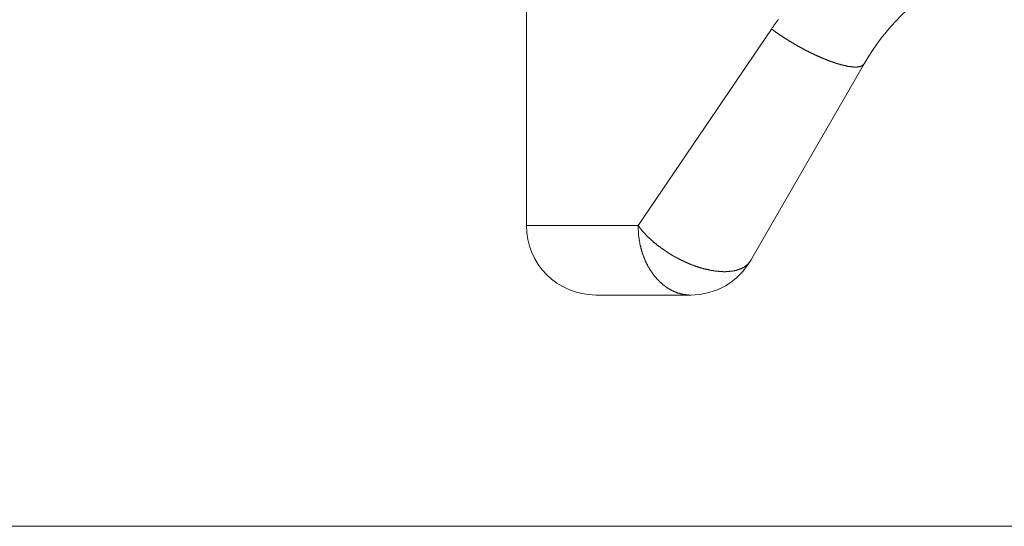
# Model space of a CAD drawing. Units: millimetres. Extents: x -806 to -596, y 432 to 729.
# Drawn here: x -763 to -759, y 589 to 591 of the extents above; entities that cross this region are included whole.
import ezdxf

# ---------------------------------------------------------------- set-up
doc = ezdxf.new("R2010")
doc.units = ezdxf.units.MM
doc.header["$LTSCALE"] = 0.3
doc.layers.add('Cotas', color=7, linetype='Continuous', lineweight=9, true_color=0x4d4f53)
doc.layers.add('Linhas', color=7, linetype='Continuous', lineweight=13)
doc.styles.add('ROTO_FERMAX', font='UniversNextW1G-Light.ttf')
doc.dimstyles.new('COTA_ROTOFERMAX', dxfattribs={"dimtxt": 1.7, "dimasz": 1.5, "dimexe": 0.5, "dimexo": 0.75, "dimtad": 1, "dimdec": 1, "dimzin": 1, "dimdsep": 46, "dimtxsty": 'ROTO_FERMAX', "dimcen": 2.5, "dimclrd": 256, "dimclre": 256, "dimclrt": 256, "dimadec": 0, "dimazin": 0, "dimtfac": 1, "dimtdec": 1, "dimtmove": 0, "dimatfit": 2, "dimfxl": 1, "dimlwd": -1, "dimlwe": -1, "dimarcsym": 0})

# ---------------------------------------------------------------- blocks, each defined once
blk = doc.blocks.new('*D24')
at = {"layer": 'Cotas', "transparency": 16777216}
for p, q in [((-759.897, 605.698), (-769.7395, 605.698)), ((-769.2395, 604.198), (-769.2395, 590.198)), ((-755.897, 588.698), (-769.7395, 588.698))]:
    blk.add_line(p, q, dxfattribs=at)
for points in [[(-769.4895, 604.198), (-768.9895, 604.198), (-769.2395, 605.698)], [(-769.4895, 590.198), (-768.9895, 590.198), (-769.2395, 588.698)]]:
    blk.add_solid(points, dxfattribs=at)
at = {"layer": 'Defpoints', "color": 0, "transparency": 16777216}
for p in [(-759.147, 605.698), (-769.2395, 588.698), (-755.147, 588.698)]:
    blk.add_point(p, dxfattribs=at)
at = {"layer": 'Cotas', "transparency": 16777216, "insert": (-770.7415, 597.198), "char_height": 1.7, "attachment_point": 5, "rotation": 90, "style": 'ROTO_FERMAX'}
blk.add_mtext('17.0', dxfattribs=at)

msp = doc.modelspace()

# ---------------------------------------------------------------- linework, layer by layer
at = {"layer": 'Linhas'}
for p, q in [((-761.147, 589.998), (-761.147, 604.3123)), ((-760.6637, 589.998), (-760.0864, 590.848)), ((-760.1764, 589.848), (-759.6856, 590.698)), ((-761.147, 589.998), (-760.6637, 589.998)), ((-760.847, 589.698), (-760.4362, 589.698))]:
    msp.add_line(p, q, dxfattribs=at)
for points in [[(-760.0866, 590.8476, 0), (-760.0846, 590.8506, 0), (-760.0836, 590.8526, 0), (-760.0816, 590.8546, 0), (-760.0806, 590.8566, 0), (-760.0786, 590.8586, 0), (-760.0776, 590.8616, 0), (-760.0756, 590.8636, 0), (-760.0746, 590.8656, 0), (-760.0726, 590.8676, 0), (-760.0716, 590.8696, 0), (-760.0696, 590.8716, 0), (-760.0676, 590.8746, 0), (-760.0666, 590.8766, 0), (-760.0646, 590.8786, 0), (-760.0636, 590.8806, 0), (-760.0616, 590.8826, 0), (-760.0606, 590.8846, 0), (-760.0586, 590.8876, 0), (-760.0566, 590.8896, 0)], [(-759.6856, 590.6976, 0), (-759.6866, 590.6976, 0), (-759.6866, 590.6966, 0), (-759.6876, 590.6956, 0), (-759.6876, 590.6946, 0), (-759.6886, 590.6946, 0), (-759.6896, 590.6936, 0), (-759.6896, 590.6926, 0), (-759.6906, 590.6926, 0), (-759.6916, 590.6916, 0), (-759.6916, 590.6916, 0), (-759.6926, 590.6906, 0), (-759.6936, 590.6906, 0), (-759.6946, 590.6896, 0), (-759.6956, 590.6896, 0), (-759.6956, 590.6886, 0), (-759.6966, 590.6886, 0), (-759.6976, 590.6876, 0), (-759.6986, 590.6876, 0), (-759.6996, 590.6876, 0), (-759.7006, 590.6866, 0), (-759.7016, 590.6866, 0), (-759.7016, 590.6866, 0), (-759.7026, 590.6866, 0), (-759.7036, 590.6856, 0), (-759.7046, 590.6856, 0), (-759.7056, 590.6856, 0), (-759.7066, 590.6856, 0), (-759.7076, 590.6856, 0), (-759.7086, 590.6846, 0), (-759.7096, 590.6846, 0), (-759.7106, 590.6846, 0), (-759.7116, 590.6846, 0), (-759.7116, 590.6846, 0), (-759.7126, 590.6846, 0), (-759.7136, 590.6846, 0), (-759.7146, 590.6846, 0), (-759.7156, 590.6836, 0), (-759.7166, 590.6836, 0), (-759.7176, 590.6836, 0), (-759.7186, 590.6836, 0), (-759.7196, 590.6836, 0), (-759.7206, 590.6836, 0), (-759.7216, 590.6836, 0), (-759.7226, 590.6836, 0), (-759.7236, 590.6836, 0), (-759.7246, 590.6836, 0), (-759.7246, 590.6836, 0), (-759.7256, 590.6836, 0), (-759.7266, 590.6836, 0), (-759.7276, 590.6836, 0), (-759.7286, 590.6836, 0), (-759.7296, 590.6836, 0), (-759.7306, 590.6836, 0), (-759.7316, 590.6836, 0), (-759.7326, 590.6836, 0), (-759.7336, 590.6846, 0), (-759.7346, 590.6846, 0), (-759.7356, 590.6846, 0), (-759.7366, 590.6846, 0), (-759.7376, 590.6846, 0), (-759.7376, 590.6846, 0), (-759.7386, 590.6846, 0), (-759.7396, 590.6846, 0), (-759.7406, 590.6846, 0), (-759.7416, 590.6846, 0), (-759.7426, 590.6846, 0), (-759.7436, 590.6856, 0), (-759.7446, 590.6856, 0), (-759.7456, 590.6856, 0), (-759.7466, 590.6856, 0), (-759.7476, 590.6856, 0), (-759.7486, 590.6856, 0), (-759.7496, 590.6856, 0), (-759.7496, 590.6856, 0), (-759.7506, 590.6866, 0), (-759.7516, 590.6866, 0), (-759.7526, 590.6866, 0), (-759.7536, 590.6866, 0), (-759.7546, 590.6866, 0), (-759.7556, 590.6866, 0), (-759.7566, 590.6866, 0), (-759.7576, 590.6876, 0), (-759.7586, 590.6876, 0), (-759.7596, 590.6876, 0), (-759.7606, 590.6876, 0), (-759.7606, 590.6876, 0), (-759.7616, 590.6886, 0), (-759.7626, 590.6886, 0), (-759.7636, 590.6886, 0), (-759.7646, 590.6886, 0), (-759.7656, 590.6886, 0), (-759.7666, 590.6886, 0), (-759.7676, 590.6896, 0), (-759.7686, 590.6896, 0), (-759.7696, 590.6896, 0), (-759.7706, 590.6896, 0), (-759.7706, 590.6896, 0), (-759.7716, 590.6906, 0), (-759.7726, 590.6906, 0), (-759.7736, 590.6906, 0), (-759.7746, 590.6906, 0), (-759.7756, 590.6916, 0), (-759.7766, 590.6916, 0), (-759.7776, 590.6916, 0), (-759.7786, 590.6916, 0), (-759.7796, 590.6916, 0), (-759.7796, 590.6926, 0), (-759.7806, 590.6926, 0), (-759.7816, 590.6926, 0), (-759.7826, 590.6926, 0), (-759.7836, 590.6936, 0), (-759.7846, 590.6936, 0), (-759.7856, 590.6936, 0), (-759.7866, 590.6936, 0), (-759.7876, 590.6946, 0), (-759.7886, 590.6946, 0), (-759.7886, 590.6946, 0), (-759.7896, 590.6946, 0), (-759.7906, 590.6956, 0), (-759.7916, 590.6956, 0), (-759.7926, 590.6956, 0), (-759.7936, 590.6956, 0), (-759.7946, 590.6966, 0), (-759.7956, 590.6966, 0), (-759.7966, 590.6966, 0), (-759.7966, 590.6966, 0), (-759.7976, 590.6976, 0), (-759.7986, 590.6976, 0), (-759.7996, 590.6976, 0), (-759.8006, 590.6976, 0), (-759.8016, 590.6986, 0), (-759.8026, 590.6986, 0), (-759.8036, 590.6986, 0), (-759.8046, 590.6996, 0), (-759.8046, 590.6996, 0), (-759.8056, 590.6996, 0), (-759.8066, 590.6996, 0), (-759.8076, 590.7006, 0), (-759.8086, 590.7006, 0), (-759.8096, 590.7006, 0), (-759.8106, 590.7016, 0), (-759.8116, 590.7016, 0), (-759.8116, 590.7016, 0), (-759.8126, 590.7016, 0), (-759.8136, 590.7026, 0), (-759.8146, 590.7026, 0), (-759.8156, 590.7026, 0), (-759.8166, 590.7036, 0), (-759.8176, 590.7036, 0), (-759.8186, 590.7036, 0), (-759.8196, 590.7036, 0), (-759.8196, 590.7046, 0), (-759.8206, 590.7046, 0), (-759.8216, 590.7046, 0), (-759.8226, 590.7056, 0), (-759.8236, 590.7056, 0), (-759.8246, 590.7056, 0), (-759.8256, 590.7066, 0), (-759.8266, 590.7066, 0), (-759.8266, 590.7066, 0), (-759.8276, 590.7076, 0), (-759.8286, 590.7076, 0), (-759.8296, 590.7076, 0), (-759.8306, 590.7086, 0), (-759.8316, 590.7086, 0), (-759.8326, 590.7086, 0), (-759.8336, 590.7086, 0), (-759.8336, 590.7096, 0), (-759.8346, 590.7096, 0), (-759.8356, 590.7096, 0), (-759.8366, 590.7106, 0), (-759.8376, 590.7106, 0), (-759.8386, 590.7106, 0), (-759.8396, 590.7116, 0), (-759.8396, 590.7116, 0), (-759.8406, 590.7116, 0), (-759.8416, 590.7126, 0), (-759.8426, 590.7126, 0), (-759.8436, 590.7126, 0), (-759.8446, 590.7136, 0), (-759.8456, 590.7136, 0), (-759.8466, 590.7136, 0), (-759.8466, 590.7146, 0), (-759.8476, 590.7146, 0), (-759.8486, 590.7146, 0), (-759.8496, 590.7156, 0), (-759.8506, 590.7156, 0), (-759.8516, 590.7156, 0), (-759.8526, 590.7166, 0), (-759.8526, 590.7166, 0), (-759.8536, 590.7166, 0), (-759.8546, 590.7176, 0), (-759.8556, 590.7176, 0), (-759.8566, 590.7186, 0), (-759.8576, 590.7186, 0), (-759.8586, 590.7186, 0), (-759.8586, 590.7196, 0), (-759.8596, 590.7196, 0), (-759.8606, 590.7196, 0), (-759.8616, 590.7206, 0), (-759.8626, 590.7206, 0), (-759.8636, 590.7206, 0), (-759.8646, 590.7216, 0), (-759.8646, 590.7216, 0), (-759.8656, 590.7216, 0), (-759.8666, 590.7226, 0), (-759.8676, 590.7226, 0), (-759.8686, 590.7236, 0), (-759.8696, 590.7236, 0), (-759.8706, 590.7236, 0), (-759.8706, 590.7246, 0), (-759.8716, 590.7246, 0), (-759.8726, 590.7246, 0), (-759.8736, 590.7256, 0), (-759.8746, 590.7256, 0), (-759.8756, 590.7256, 0), (-759.8766, 590.7266, 0), (-759.8766, 590.7266, 0), (-759.8776, 590.7276, 0), (-759.8786, 590.7276, 0), (-759.8796, 590.7276, 0), (-759.8806, 590.7286, 0), (-759.8816, 590.7286, 0), (-759.8826, 590.7286, 0), (-759.8826, 590.7296, 0), (-759.8836, 590.7296, 0), (-759.8846, 590.7306, 0), (-759.8856, 590.7306, 0), (-759.8866, 590.7306, 0), (-759.8876, 590.7316, 0), (-759.8876, 590.7316, 0), (-759.8886, 590.7326, 0), (-759.8896, 590.7326, 0), (-759.8906, 590.7326, 0), (-759.8916, 590.7336, 0), (-759.8926, 590.7336, 0), (-759.8936, 590.7336, 0), (-759.8936, 590.7346, 0), (-759.8946, 590.7346, 0), (-759.8956, 590.7356, 0), (-759.8966, 590.7356, 0), (-759.8976, 590.7356, 0), (-759.8986, 590.7366, 0), (-759.8986, 590.7366, 0), (-759.8996, 590.7376, 0), (-759.9006, 590.7376, 0), (-759.9016, 590.7376, 0), (-759.9026, 590.7386, 0), (-759.9036, 590.7386, 0), (-759.9036, 590.7396, 0), (-759.9046, 590.7396, 0), (-759.9056, 590.7396, 0), (-759.9066, 590.7406, 0), (-759.9076, 590.7406, 0), (-759.9086, 590.7416, 0), (-759.9086, 590.7416, 0), (-759.9096, 590.7416, 0), (-759.9106, 590.7426, 0), (-759.9116, 590.7426, 0), (-759.9126, 590.7436, 0), (-759.9136, 590.7436, 0), (-759.9146, 590.7436, 0), (-759.9146, 590.7446, 0), (-759.9156, 590.7446, 0), (-759.9166, 590.7456, 0), (-759.9176, 590.7456, 0), (-759.9186, 590.7456, 0), (-759.9196, 590.7466, 0), (-759.9196, 590.7466, 0), (-759.9206, 590.7476, 0), (-759.9216, 590.7476, 0), (-759.9226, 590.7476, 0), (-759.9236, 590.7486, 0), (-759.9236, 590.7486, 0), (-759.9246, 590.7496, 0), (-759.9256, 590.7496, 0), (-759.9266, 590.7506, 0), (-759.9276, 590.7506, 0), (-759.9286, 590.7506, 0), (-759.9286, 590.7516, 0), (-759.9296, 590.7516, 0), (-759.9306, 590.7526, 0), (-759.9316, 590.7526, 0), (-759.9326, 590.7526, 0), (-759.9336, 590.7536, 0), (-759.9336, 590.7536, 0), (-759.9346, 590.7546, 0), (-759.9356, 590.7546, 0), (-759.9366, 590.7556, 0), (-759.9376, 590.7556, 0), (-759.9386, 590.7556, 0), (-759.9386, 590.7566, 0), (-759.9396, 590.7566, 0), (-759.9406, 590.7576, 0), (-759.9416, 590.7576, 0), (-759.9426, 590.7586, 0), (-759.9436, 590.7586, 0), (-759.9436, 590.7586, 0), (-759.9446, 590.7596, 0), (-759.9456, 590.7596, 0), (-759.9466, 590.7606, 0), (-759.9476, 590.7606, 0), (-759.9476, 590.7616, 0), (-759.9486, 590.7616, 0), (-759.9496, 590.7626, 0), (-759.9506, 590.7626, 0), (-759.9516, 590.7626, 0), (-759.9526, 590.7636, 0), (-759.9526, 590.7636, 0), (-759.9536, 590.7646, 0), (-759.9546, 590.7646, 0), (-759.9556, 590.7656, 0), (-759.9566, 590.7656, 0), (-759.9566, 590.7656, 0), (-759.9576, 590.7666, 0), (-759.9586, 590.7666, 0), (-759.9596, 590.7676, 0), (-759.9606, 590.7676, 0), (-759.9616, 590.7686, 0), (-759.9616, 590.7686, 0), (-759.9626, 590.7696, 0), (-759.9636, 590.7696, 0), (-759.9646, 590.7696, 0), (-759.9656, 590.7706, 0), (-759.9656, 590.7706, 0), (-759.9666, 590.7716, 0), (-759.9676, 590.7716, 0), (-759.9686, 590.7726, 0), (-759.9696, 590.7726, 0), (-759.9696, 590.7736, 0), (-759.9706, 590.7736, 0), (-759.9716, 590.7746, 0), (-759.9726, 590.7746, 0), (-759.9736, 590.7746, 0), (-759.9736, 590.7756, 0), (-759.9746, 590.7756, 0), (-759.9756, 590.7766, 0), (-759.9766, 590.7766, 0), (-759.9776, 590.7776, 0), (-759.9786, 590.7776, 0), (-759.9786, 590.7786, 0), (-759.9796, 590.7786, 0), (-759.9806, 590.7796, 0), (-759.9816, 590.7796, 0), (-759.9826, 590.7806, 0), (-759.9826, 590.7806, 0), (-759.9836, 590.7806, 0), (-759.9846, 590.7816, 0), (-759.9856, 590.7816, 0), (-759.9866, 590.7826, 0), (-759.9866, 590.7826, 0), (-759.9876, 590.7836, 0), (-759.9886, 590.7836, 0), (-759.9896, 590.7846, 0), (-759.9906, 590.7846, 0), (-759.9906, 590.7856, 0), (-759.9916, 590.7856, 0), (-759.9926, 590.7866, 0), (-759.9936, 590.7866, 0), (-759.9946, 590.7876, 0), (-759.9946, 590.7876, 0), (-759.9956, 590.7876, 0), (-759.9966, 590.7886, 0), (-759.9976, 590.7886, 0), (-759.9986, 590.7896, 0), (-759.9986, 590.7896, 0), (-759.9996, 590.7906, 0), (-760.0006, 590.7906, 0), (-760.0016, 590.7916, 0), (-760.0026, 590.7916, 0), (-760.0026, 590.7926, 0), (-760.0036, 590.7926, 0), (-760.0046, 590.7936, 0), (-760.0056, 590.7936, 0), (-760.0066, 590.7946, 0), (-760.0066, 590.7946, 0), (-760.0076, 590.7956, 0), (-760.0086, 590.7956, 0), (-760.0096, 590.7966, 0), (-760.0106, 590.7966, 0), (-760.0106, 590.7976, 0), (-760.0116, 590.7976, 0), (-760.0126, 590.7986, 0), (-760.0136, 590.7986, 0), (-760.0136, 590.7996, 0), (-760.0146, 590.7996, 0), (-760.0156, 590.8006, 0), (-760.0166, 590.8006, 0), (-760.0176, 590.8006, 0), (-760.0176, 590.8016, 0), (-760.0186, 590.8016, 0), (-760.0196, 590.8026, 0), (-760.0206, 590.8026, 0), (-760.0216, 590.8036, 0), (-760.0216, 590.8036, 0), (-760.0226, 590.8046, 0), (-760.0236, 590.8046, 0), (-760.0246, 590.8056, 0), (-760.0246, 590.8056, 0), (-760.0256, 590.8066, 0), (-760.0266, 590.8066, 0), (-760.0276, 590.8076, 0), (-760.0286, 590.8076, 0), (-760.0286, 590.8086, 0), (-760.0296, 590.8086, 0), (-760.0306, 590.8096, 0), (-760.0316, 590.8096, 0), (-760.0326, 590.8106, 0), (-760.0326, 590.8106, 0), (-760.0336, 590.8116, 0), (-760.0346, 590.8116, 0), (-760.0356, 590.8126, 0), (-760.0356, 590.8126, 0), (-760.0366, 590.8136, 0), (-760.0376, 590.8136, 0), (-760.0386, 590.8146, 0), (-760.0396, 590.8146, 0), (-760.0396, 590.8156, 0), (-760.0406, 590.8166, 0), (-760.0416, 590.8166, 0), (-760.0426, 590.8176, 0), (-760.0426, 590.8176, 0), (-760.0436, 590.8186, 0), (-760.0446, 590.8186, 0), (-760.0456, 590.8196, 0), (-760.0456, 590.8196, 0), (-760.0466, 590.8206, 0), (-760.0476, 590.8206, 0), (-760.0486, 590.8216, 0), (-760.0496, 590.8216, 0), (-760.0496, 590.8226, 0), (-760.0506, 590.8226, 0), (-760.0516, 590.8236, 0), (-760.0526, 590.8236, 0), (-760.0526, 590.8246, 0), (-760.0536, 590.8246, 0), (-760.0546, 590.8256, 0), (-760.0556, 590.8256, 0), (-760.0566, 590.8266, 0), (-760.0566, 590.8266, 0), (-760.0576, 590.8276, 0), (-760.0586, 590.8276, 0), (-760.0596, 590.8286, 0), (-760.0596, 590.8286, 0), (-760.0606, 590.8296, 0), (-760.0616, 590.8306, 0), (-760.0626, 590.8306, 0), (-760.0626, 590.8316, 0), (-760.0636, 590.8316, 0), (-760.0646, 590.8326, 0), (-760.0656, 590.8326, 0), (-760.0656, 590.8336, 0), (-760.0666, 590.8336, 0), (-760.0676, 590.8346, 0), (-760.0686, 590.8346, 0), (-760.0686, 590.8356, 0), (-760.0696, 590.8356, 0), (-760.0706, 590.8366, 0), (-760.0716, 590.8366, 0), (-760.0716, 590.8376, 0), (-760.0726, 590.8386, 0), (-760.0736, 590.8386, 0), (-760.0746, 590.8396, 0), (-760.0756, 590.8396, 0), (-760.0756, 590.8406, 0), (-760.0766, 590.8406, 0), (-760.0776, 590.8416, 0), (-760.0786, 590.8416, 0), (-760.0786, 590.8426, 0), (-760.0796, 590.8426, 0), (-760.0806, 590.8436, 0), (-760.0816, 590.8446, 0), (-760.0816, 590.8446, 0), (-760.0826, 590.8456, 0), (-760.0836, 590.8456, 0), (-760.0846, 590.8466, 0), (-760.0846, 590.8466, 0), (-760.0856, 590.8476, 0), (-760.0866, 590.8476, 0)], [(-760.4366, 589.6976, 0), (-760.4376, 589.6976, 0), (-760.4386, 589.6976, 0), (-760.4406, 589.6976, 0), (-760.4416, 589.6976, 0), (-760.4436, 589.6986, 0), (-760.4446, 589.6986, 0), (-760.4466, 589.6986, 0), (-760.4476, 589.6986, 0), (-760.4496, 589.6986, 0), (-760.4506, 589.6986, 0), (-760.4526, 589.6986, 0), (-760.4536, 589.6986, 0), (-760.4546, 589.6986, 0), (-760.4566, 589.6996, 0), (-760.4576, 589.6996, 0), (-760.4596, 589.6996, 0), (-760.4606, 589.6996, 0), (-760.4626, 589.6996, 0), (-760.4636, 589.7006, 0), (-760.4646, 589.7006, 0), (-760.4666, 589.7006, 0), (-760.4676, 589.7006, 0), (-760.4696, 589.7016, 0), (-760.4706, 589.7016, 0), (-760.4726, 589.7016, 0), (-760.4736, 589.7016, 0), (-760.4746, 589.7026, 0), (-760.4766, 589.7026, 0), (-760.4776, 589.7026, 0), (-760.4796, 589.7036, 0), (-760.4806, 589.7036, 0), (-760.4816, 589.7046, 0), (-760.4836, 589.7046, 0), (-760.4846, 589.7046, 0), (-760.4866, 589.7056, 0), (-760.4876, 589.7056, 0), (-760.4886, 589.7066, 0), (-760.4906, 589.7066, 0), (-760.4916, 589.7066, 0), (-760.4936, 589.7076, 0), (-760.4946, 589.7076, 0), (-760.4956, 589.7086, 0), (-760.4976, 589.7086, 0), (-760.4986, 589.7096, 0), (-760.4996, 589.7096, 0), (-760.5016, 589.7106, 0), (-760.5026, 589.7106, 0), (-760.5036, 589.7116, 0), (-760.5056, 589.7126, 0), (-760.5066, 589.7126, 0), (-760.5076, 589.7136, 0), (-760.5096, 589.7136, 0), (-760.5106, 589.7146, 0), (-760.5116, 589.7146, 0), (-760.5136, 589.7156, 0), (-760.5146, 589.7166, 0), (-760.5156, 589.7166, 0), (-760.5176, 589.7176, 0), (-760.5186, 589.7186, 0), (-760.5196, 589.7186, 0), (-760.5206, 589.7196, 0), (-760.5226, 589.7206, 0), (-760.5236, 589.7206, 0), (-760.5246, 589.7216, 0), (-760.5266, 589.7226, 0), (-760.5276, 589.7226, 0), (-760.5286, 589.7236, 0), (-760.5296, 589.7246, 0), (-760.5316, 589.7256, 0), (-760.5326, 589.7256, 0), (-760.5336, 589.7266, 0), (-760.5346, 589.7276, 0), (-760.5356, 589.7286, 0), (-760.5376, 589.7296, 0), (-760.5386, 589.7296, 0), (-760.5396, 589.7306, 0), (-760.5406, 589.7316, 0), (-760.5416, 589.7326, 0), (-760.5436, 589.7336, 0), (-760.5446, 589.7336, 0), (-760.5456, 589.7346, 0), (-760.5466, 589.7356, 0), (-760.5476, 589.7366, 0), (-760.5486, 589.7376, 0), (-760.5506, 589.7386, 0), (-760.5516, 589.7396, 0), (-760.5526, 589.7406, 0), (-760.5536, 589.7406, 0), (-760.5546, 589.7416, 0), (-760.5556, 589.7426, 0), (-760.5566, 589.7436, 0), (-760.5586, 589.7446, 0), (-760.5596, 589.7456, 0), (-760.5606, 589.7466, 0), (-760.5616, 589.7476, 0), (-760.5626, 589.7486, 0), (-760.5636, 589.7496, 0), (-760.5646, 589.7506, 0), (-760.5656, 589.7516, 0), (-760.5666, 589.7526, 0), (-760.5676, 589.7536, 0), (-760.5686, 589.7546, 0), (-760.5696, 589.7556, 0), (-760.5706, 589.7566, 0), (-760.5716, 589.7576, 0), (-760.5736, 589.7586, 0), (-760.5746, 589.7596, 0), (-760.5756, 589.7606, 0), (-760.5766, 589.7616, 0), (-760.5776, 589.7626, 0), (-760.5786, 589.7636, 0), (-760.5796, 589.7646, 0), (-760.5806, 589.7656, 0), (-760.5816, 589.7666, 0), (-760.5826, 589.7676, 0), (-760.5826, 589.7686, 0), (-760.5836, 589.7696, 0), (-760.5846, 589.7706, 0), (-760.5856, 589.7726, 0), (-760.5866, 589.7736, 0), (-760.5876, 589.7746, 0), (-760.5886, 589.7756, 0), (-760.5896, 589.7766, 0), (-760.5906, 589.7776, 0), (-760.5916, 589.7786, 0), (-760.5926, 589.7796, 0), (-760.5936, 589.7806, 0), (-760.5946, 589.7826, 0), (-760.5956, 589.7836, 0), (-760.5956, 589.7846, 0), (-760.5966, 589.7856, 0), (-760.5976, 589.7866, 0), (-760.5986, 589.7876, 0), (-760.5996, 589.7886, 0), (-760.6006, 589.7906, 0), (-760.6016, 589.7916, 0), (-760.6016, 589.7926, 0), (-760.6026, 589.7936, 0), (-760.6036, 589.7946, 0), (-760.6046, 589.7966, 0), (-760.6056, 589.7976, 0), (-760.6066, 589.7986, 0), (-760.6066, 589.7996, 0), (-760.6076, 589.8006, 0), (-760.6086, 589.8026, 0), (-760.6096, 589.8036, 0), (-760.6106, 589.8046, 0), (-760.6106, 589.8056, 0), (-760.6116, 589.8066, 0), (-760.6126, 589.8086, 0), (-760.6136, 589.8096, 0), (-760.6136, 589.8106, 0), (-760.6146, 589.8116, 0), (-760.6156, 589.8136, 0), (-760.6166, 589.8146, 0), (-760.6166, 589.8156, 0), (-760.6176, 589.8166, 0), (-760.6186, 589.8186, 0), (-760.6196, 589.8196, 0), (-760.6196, 589.8206, 0), (-760.6206, 589.8216, 0), (-760.6216, 589.8236, 0), (-760.6216, 589.8246, 0), (-760.6226, 589.8256, 0), (-760.6236, 589.8276, 0), (-760.6236, 589.8286, 0), (-760.6246, 589.8296, 0), (-760.6256, 589.8306, 0), (-760.6256, 589.8326, 0), (-760.6266, 589.8336, 0), (-760.6276, 589.8346, 0), (-760.6276, 589.8366, 0), (-760.6286, 589.8376, 0), (-760.6296, 589.8386, 0), (-760.6296, 589.8406, 0), (-760.6306, 589.8416, 0), (-760.6306, 589.8426, 0), (-760.6316, 589.8446, 0), (-760.6326, 589.8456, 0), (-760.6326, 589.8466, 0), (-760.6336, 589.8486, 0), (-760.6336, 589.8496, 0), (-760.6346, 589.8506, 0), (-760.6346, 589.8526, 0), (-760.6356, 589.8536, 0), (-760.6366, 589.8546, 0), (-760.6366, 589.8566, 0), (-760.6376, 589.8576, 0), (-760.6376, 589.8586, 0), (-760.6386, 589.8606, 0), (-760.6386, 589.8616, 0), (-760.6396, 589.8626, 0), (-760.6396, 589.8646, 0), (-760.6406, 589.8656, 0), (-760.6406, 589.8666, 0), (-760.6416, 589.8686, 0), (-760.6416, 589.8696, 0), (-760.6426, 589.8716, 0), (-760.6426, 589.8726, 0), (-760.6436, 589.8736, 0), (-760.6436, 589.8756, 0), (-760.6446, 589.8766, 0), (-760.6446, 589.8776, 0), (-760.6456, 589.8796, 0), (-760.6456, 589.8806, 0), (-760.6466, 589.8826, 0), (-760.6466, 589.8836, 0), (-760.6466, 589.8846, 0), (-760.6476, 589.8866, 0), (-760.6476, 589.8876, 0), (-760.6486, 589.8896, 0), (-760.6486, 589.8906, 0), (-760.6486, 589.8916, 0), (-760.6496, 589.8936, 0), (-760.6496, 589.8946, 0), (-760.6506, 589.8966, 0), (-760.6506, 589.8976, 0), (-760.6506, 589.8986, 0), (-760.6516, 589.9006, 0), (-760.6516, 589.9016, 0), (-760.6516, 589.9036, 0), (-760.6526, 589.9046, 0), (-760.6526, 589.9056, 0), (-760.6536, 589.9076, 0), (-760.6536, 589.9086, 0), (-760.6536, 589.9106, 0), (-760.6546, 589.9116, 0), (-760.6546, 589.9126, 0), (-760.6546, 589.9146, 0), (-760.6546, 589.9156, 0), (-760.6556, 589.9176, 0), (-760.6556, 589.9186, 0), (-760.6556, 589.9206, 0), (-760.6566, 589.9216, 0), (-760.6566, 589.9226, 0), (-760.6566, 589.9246, 0), (-760.6566, 589.9256, 0), (-760.6576, 589.9276, 0), (-760.6576, 589.9286, 0), (-760.6576, 589.9306, 0), (-760.6576, 589.9316, 0), (-760.6586, 589.9326, 0), (-760.6586, 589.9346, 0), (-760.6586, 589.9356, 0), (-760.6586, 589.9376, 0), (-760.6596, 589.9386, 0), (-760.6596, 589.9406, 0), (-760.6596, 589.9416, 0), (-760.6596, 589.9426, 0), (-760.6596, 589.9446, 0), (-760.6606, 589.9456, 0), (-760.6606, 589.9476, 0), (-760.6606, 589.9486, 0), (-760.6606, 589.9506, 0), (-760.6606, 589.9516, 0), (-760.6616, 589.9536, 0), (-760.6616, 589.9546, 0), (-760.6616, 589.9556, 0), (-760.6616, 589.9576, 0), (-760.6616, 589.9586, 0), (-760.6616, 589.9606, 0), (-760.6616, 589.9616, 0), (-760.6626, 589.9636, 0), (-760.6626, 589.9646, 0), (-760.6626, 589.9666, 0), (-760.6626, 589.9676, 0), (-760.6626, 589.9686, 0), (-760.6626, 589.9706, 0), (-760.6626, 589.9716, 0), (-760.6626, 589.9736, 0), (-760.6626, 589.9746, 0), (-760.6636, 589.9766, 0), (-760.6636, 589.9776, 0), (-760.6636, 589.9796, 0), (-760.6636, 589.9806, 0), (-760.6636, 589.9816, 0), (-760.6636, 589.9836, 0), (-760.6636, 589.9846, 0), (-760.6636, 589.9866, 0), (-760.6636, 589.9876, 0), (-760.6636, 589.9896, 0), (-760.6636, 589.9906, 0), (-760.6636, 589.9926, 0), (-760.6636, 589.9936, 0), (-760.6636, 589.9946, 0), (-760.6636, 589.9966, 0), (-760.6636, 589.9976, 0)], [(-760.6636, 589.9976, 0), (-760.6626, 589.9966, 0), (-760.6616, 589.9956, 0), (-760.6616, 589.9946, 0), (-760.6606, 589.9936, 0), (-760.6596, 589.9926, 0), (-760.6586, 589.9916, 0), (-760.6576, 589.9906, 0), (-760.6566, 589.9896, 0), (-760.6566, 589.9886, 0), (-760.6556, 589.9876, 0), (-760.6546, 589.9866, 0), (-760.6536, 589.9846, 0), (-760.6526, 589.9836, 0), (-760.6516, 589.9826, 0), (-760.6516, 589.9816, 0), (-760.6506, 589.9806, 0), (-760.6496, 589.9796, 0), (-760.6486, 589.9786, 0), (-760.6476, 589.9776, 0), (-760.6466, 589.9766, 0), (-760.6456, 589.9756, 0), (-760.6446, 589.9746, 0), (-760.6436, 589.9736, 0), (-760.6436, 589.9726, 0), (-760.6426, 589.9716, 0), (-760.6416, 589.9706, 0), (-760.6406, 589.9696, 0), (-760.6396, 589.9686, 0), (-760.6386, 589.9676, 0), (-760.6376, 589.9666, 0), (-760.6366, 589.9656, 0), (-760.6356, 589.9646, 0), (-760.6346, 589.9636, 0), (-760.6336, 589.9626, 0), (-760.6326, 589.9616, 0), (-760.6316, 589.9606, 0), (-760.6316, 589.9596, 0), (-760.6306, 589.9586, 0), (-760.6296, 589.9576, 0), (-760.6286, 589.9566, 0), (-760.6276, 589.9556, 0), (-760.6266, 589.9546, 0), (-760.6256, 589.9536, 0), (-760.6246, 589.9526, 0), (-760.6236, 589.9516, 0), (-760.6226, 589.9506, 0), (-760.6216, 589.9496, 0), (-760.6206, 589.9486, 0), (-760.6196, 589.9476, 0), (-760.6186, 589.9466, 0), (-760.6176, 589.9456, 0), (-760.6166, 589.9456, 0), (-760.6156, 589.9446, 0), (-760.6146, 589.9436, 0), (-760.6136, 589.9426, 0), (-760.6126, 589.9416, 0), (-760.6116, 589.9406, 0), (-760.6106, 589.9396, 0), (-760.6096, 589.9386, 0), (-760.6086, 589.9376, 0), (-760.6076, 589.9366, 0), (-760.6066, 589.9356, 0), (-760.6056, 589.9346, 0), (-760.6046, 589.9336, 0), (-760.6036, 589.9336, 0), (-760.6026, 589.9326, 0), (-760.6016, 589.9316, 0), (-760.6006, 589.9306, 0), (-760.5996, 589.9296, 0), (-760.5986, 589.9286, 0), (-760.5976, 589.9276, 0), (-760.5966, 589.9266, 0), (-760.5956, 589.9256, 0), (-760.5946, 589.9246, 0), (-760.5936, 589.9246, 0), (-760.5926, 589.9236, 0), (-760.5916, 589.9226, 0), (-760.5906, 589.9216, 0), (-760.5886, 589.9206, 0), (-760.5876, 589.9196, 0), (-760.5866, 589.9186, 0), (-760.5856, 589.9186, 0), (-760.5846, 589.9176, 0), (-760.5836, 589.9166, 0), (-760.5826, 589.9156, 0), (-760.5816, 589.9146, 0), (-760.5806, 589.9136, 0), (-760.5796, 589.9126, 0), (-760.5786, 589.9126, 0), (-760.5776, 589.9116, 0), (-760.5766, 589.9106, 0), (-760.5756, 589.9096, 0), (-760.5746, 589.9086, 0), (-760.5726, 589.9076, 0), (-760.5716, 589.9076, 0), (-760.5706, 589.9066, 0), (-760.5696, 589.9056, 0), (-760.5686, 589.9046, 0), (-760.5676, 589.9036, 0), (-760.5666, 589.9036, 0), (-760.5656, 589.9026, 0), (-760.5646, 589.9016, 0), (-760.5636, 589.9006, 0), (-760.5616, 589.8996, 0), (-760.5606, 589.8996, 0), (-760.5596, 589.8986, 0), (-760.5586, 589.8976, 0), (-760.5576, 589.8966, 0), (-760.5566, 589.8956, 0), (-760.5556, 589.8956, 0), (-760.5546, 589.8946, 0), (-760.5536, 589.8936, 0), (-760.5516, 589.8926, 0), (-760.5506, 589.8926, 0), (-760.5496, 589.8916, 0), (-760.5486, 589.8906, 0), (-760.5476, 589.8896, 0), (-760.5466, 589.8886, 0), (-760.5456, 589.8886, 0), (-760.5446, 589.8876, 0), (-760.5426, 589.8866, 0), (-760.5416, 589.8856, 0), (-760.5406, 589.8856, 0), (-760.5396, 589.8846, 0), (-760.5386, 589.8836, 0), (-760.5376, 589.8826, 0), (-760.5366, 589.8826, 0), (-760.5346, 589.8816, 0), (-760.5336, 589.8806, 0), (-760.5326, 589.8806, 0), (-760.5316, 589.8796, 0), (-760.5306, 589.8786, 0), (-760.5296, 589.8776, 0), (-760.5286, 589.8776, 0), (-760.5266, 589.8766, 0), (-760.5256, 589.8756, 0), (-760.5246, 589.8746, 0), (-760.5236, 589.8746, 0), (-760.5226, 589.8736, 0), (-760.5216, 589.8726, 0), (-760.5196, 589.8726, 0), (-760.5186, 589.8716, 0), (-760.5176, 589.8706, 0), (-760.5166, 589.8706, 0), (-760.5156, 589.8696, 0), (-760.5146, 589.8686, 0), (-760.5126, 589.8676, 0), (-760.5116, 589.8676, 0), (-760.5106, 589.8666, 0), (-760.5096, 589.8656, 0), (-760.5086, 589.8656, 0), (-760.5066, 589.8646, 0), (-760.5056, 589.8636, 0), (-760.5046, 589.8636, 0), (-760.5036, 589.8626, 0), (-760.5026, 589.8616, 0), (-760.5016, 589.8616, 0), (-760.4996, 589.8606, 0), (-760.4986, 589.8596, 0), (-760.4976, 589.8596, 0), (-760.4966, 589.8586, 0), (-760.4956, 589.8586, 0), (-760.4936, 589.8576, 0), (-760.4926, 589.8566, 0), (-760.4916, 589.8566, 0), (-760.4906, 589.8556, 0), (-760.4896, 589.8546, 0), (-760.4876, 589.8546, 0), (-760.4866, 589.8536, 0), (-760.4856, 589.8526, 0), (-760.4846, 589.8526, 0), (-760.4826, 589.8516, 0), (-760.4816, 589.8516, 0), (-760.4806, 589.8506, 0), (-760.4796, 589.8496, 0), (-760.4786, 589.8496, 0), (-760.4766, 589.8486, 0), (-760.4756, 589.8486, 0), (-760.4746, 589.8476, 0), (-760.4736, 589.8466, 0), (-760.4716, 589.8466, 0), (-760.4706, 589.8456, 0), (-760.4696, 589.8456, 0), (-760.4686, 589.8446, 0), (-760.4676, 589.8436, 0), (-760.4656, 589.8436, 0), (-760.4646, 589.8426, 0), (-760.4636, 589.8426, 0), (-760.4626, 589.8416, 0), (-760.4606, 589.8416, 0), (-760.4596, 589.8406, 0), (-760.4586, 589.8396, 0), (-760.4576, 589.8396, 0), (-760.4556, 589.8386, 0), (-760.4546, 589.8386, 0), (-760.4536, 589.8376, 0), (-760.4526, 589.8376, 0), (-760.4506, 589.8366, 0), (-760.4496, 589.8366, 0), (-760.4486, 589.8356, 0), (-760.4476, 589.8356, 0), (-760.4456, 589.8346, 0), (-760.4446, 589.8346, 0), (-760.4436, 589.8336, 0), (-760.4426, 589.8326, 0), (-760.4406, 589.8326, 0), (-760.4396, 589.8316, 0), (-760.4386, 589.8316, 0), (-760.4376, 589.8306, 0), (-760.4356, 589.8306, 0), (-760.4346, 589.8296, 0), (-760.4336, 589.8296, 0), (-760.4316, 589.8286, 0), (-760.4306, 589.8286, 0), (-760.4296, 589.8276, 0), (-760.4286, 589.8276, 0), (-760.4266, 589.8276, 0), (-760.4256, 589.8266, 0), (-760.4246, 589.8266, 0), (-760.4236, 589.8256, 0), (-760.4216, 589.8256, 0), (-760.4206, 589.8246, 0), (-760.4196, 589.8246, 0), (-760.4176, 589.8236, 0), (-760.4166, 589.8236, 0), (-760.4156, 589.8226, 0), (-760.4146, 589.8226, 0), (-760.4126, 589.8216, 0), (-760.4116, 589.8216, 0), (-760.4106, 589.8216, 0), (-760.4086, 589.8206, 0), (-760.4076, 589.8206, 0), (-760.4066, 589.8196, 0), (-760.4056, 589.8196, 0), (-760.4036, 589.8186, 0), (-760.4026, 589.8186, 0), (-760.4016, 589.8186, 0), (-760.3996, 589.8176, 0), (-760.3986, 589.8176, 0), (-760.3976, 589.8166, 0), (-760.3956, 589.8166, 0), (-760.3946, 589.8166, 0), (-760.3936, 589.8156, 0), (-760.3926, 589.8156, 0), (-760.3906, 589.8146, 0), (-760.3896, 589.8146, 0), (-760.3886, 589.8146, 0), (-760.3866, 589.8136, 0), (-760.3856, 589.8136, 0), (-760.3846, 589.8136, 0), (-760.3826, 589.8126, 0), (-760.3816, 589.8126, 0), (-760.3806, 589.8116, 0), (-760.3786, 589.8116, 0), (-760.3776, 589.8116, 0), (-760.3766, 589.8106, 0), (-760.3746, 589.8106, 0), (-760.3736, 589.8106, 0), (-760.3726, 589.8096, 0), (-760.3706, 589.8096, 0), (-760.3696, 589.8096, 0), (-760.3686, 589.8086, 0), (-760.3676, 589.8086, 0), (-760.3656, 589.8086, 0), (-760.3646, 589.8086, 0), (-760.3636, 589.8076, 0), (-760.3616, 589.8076, 0), (-760.3606, 589.8076, 0), (-760.3596, 589.8066, 0), (-760.3576, 589.8066, 0), (-760.3566, 589.8066, 0), (-760.3556, 589.8066, 0), (-760.3536, 589.8056, 0), (-760.3526, 589.8056, 0), (-760.3516, 589.8056, 0), (-760.3496, 589.8046, 0), (-760.3486, 589.8046, 0), (-760.3466, 589.8046, 0), (-760.3456, 589.8046, 0), (-760.3446, 589.8036, 0), (-760.3426, 589.8036, 0), (-760.3416, 589.8036, 0), (-760.3406, 589.8036, 0), (-760.3386, 589.8036, 0), (-760.3376, 589.8026, 0), (-760.3366, 589.8026, 0), (-760.3346, 589.8026, 0), (-760.3336, 589.8026, 0), (-760.3326, 589.8026, 0), (-760.3306, 589.8016, 0), (-760.3296, 589.8016, 0), (-760.3286, 589.8016, 0), (-760.3266, 589.8016, 0), (-760.3256, 589.8016, 0), (-760.3246, 589.8016, 0), (-760.3226, 589.8006, 0), (-760.3216, 589.8006, 0), (-760.3196, 589.8006, 0), (-760.3186, 589.8006, 0), (-760.3176, 589.8006, 0), (-760.3156, 589.8006, 0), (-760.3146, 589.8006, 0), (-760.3136, 589.7996, 0), (-760.3116, 589.7996, 0), (-760.3106, 589.7996, 0), (-760.3096, 589.7996, 0), (-760.3076, 589.7996, 0), (-760.3066, 589.7996, 0), (-760.3056, 589.7996, 0), (-760.3036, 589.7996, 0), (-760.3026, 589.7996, 0), (-760.3006, 589.7996, 0), (-760.2996, 589.7996, 0), (-760.2986, 589.7996, 0), (-760.2966, 589.7996, 0), (-760.2956, 589.7986, 0), (-760.2946, 589.7986, 0), (-760.2926, 589.7986, 0), (-760.2916, 589.7986, 0), (-760.2896, 589.7986, 0), (-760.2886, 589.7986, 0), (-760.2876, 589.7986, 0), (-760.2856, 589.7986, 0), (-760.2846, 589.7986, 0), (-760.2836, 589.7996, 0), (-760.2816, 589.7996, 0), (-760.2806, 589.7996, 0), (-760.2796, 589.7996, 0), (-760.2776, 589.7996, 0), (-760.2766, 589.7996, 0), (-760.2746, 589.7996, 0), (-760.2736, 589.7996, 0), (-760.2726, 589.7996, 0), (-760.2706, 589.7996, 0), (-760.2696, 589.7996, 0), (-760.2686, 589.7996, 0), (-760.2666, 589.8006, 0), (-760.2656, 589.8006, 0), (-760.2646, 589.8006, 0), (-760.2626, 589.8006, 0), (-760.2616, 589.8006, 0), (-760.2606, 589.8006, 0), (-760.2586, 589.8006, 0), (-760.2576, 589.8016, 0), (-760.2566, 589.8016, 0), (-760.2546, 589.8016, 0), (-760.2536, 589.8016, 0), (-760.2516, 589.8026, 0), (-760.2506, 589.8026, 0), (-760.2496, 589.8026, 0), (-760.2476, 589.8026, 0), (-760.2466, 589.8036, 0), (-760.2456, 589.8036, 0), (-760.2436, 589.8036, 0), (-760.2426, 589.8036, 0), (-760.2416, 589.8046, 0), (-760.2406, 589.8046, 0), (-760.2386, 589.8046, 0), (-760.2376, 589.8056, 0), (-760.2366, 589.8056, 0), (-760.2346, 589.8066, 0), (-760.2336, 589.8066, 0), (-760.2326, 589.8066, 0), (-760.2306, 589.8076, 0), (-760.2296, 589.8076, 0), (-760.2286, 589.8086, 0), (-760.2266, 589.8086, 0), (-760.2256, 589.8096, 0), (-760.2246, 589.8096, 0), (-760.2236, 589.8096, 0), (-760.2216, 589.8106, 0), (-760.2206, 589.8116, 0), (-760.2196, 589.8116, 0), (-760.2186, 589.8126, 0), (-760.2166, 589.8126, 0), (-760.2156, 589.8136, 0), (-760.2146, 589.8136, 0), (-760.2136, 589.8146, 0), (-760.2116, 589.8156, 0), (-760.2106, 589.8156, 0), (-760.2096, 589.8166, 0), (-760.2086, 589.8166, 0), (-760.2076, 589.8176, 0), (-760.2056, 589.8186, 0), (-760.2046, 589.8196, 0), (-760.2036, 589.8196, 0), (-760.2026, 589.8206, 0), (-760.2016, 589.8216, 0), (-760.2006, 589.8226, 0), (-760.1996, 589.8226, 0), (-760.1986, 589.8236, 0), (-760.1966, 589.8246, 0), (-760.1956, 589.8256, 0), (-760.1946, 589.8266, 0), (-760.1936, 589.8276, 0), (-760.1926, 589.8276, 0), (-760.1916, 589.8286, 0), (-760.1906, 589.8296, 0), (-760.1896, 589.8306, 0), (-760.1886, 589.8316, 0), (-760.1876, 589.8326, 0), (-760.1866, 589.8336, 0), (-760.1856, 589.8346, 0), (-760.1856, 589.8356, 0), (-760.1846, 589.8366, 0), (-760.1836, 589.8376, 0), (-760.1826, 589.8386, 0), (-760.1816, 589.8396, 0), (-760.1806, 589.8416, 0), (-760.1796, 589.8426, 0), (-760.1796, 589.8436, 0), (-760.1786, 589.8446, 0), (-760.1776, 589.8456, 0), (-760.1766, 589.8466, 0), (-760.1766, 589.8476, 0)]]:
    msp.add_polyline3d(points, dxfattribs=at)
for centre, radius, start, end in [((-758.8196, 590.198), 1, 90.0002, 150.0001), ((-760.847, 589.998), 0.3, 180, 270), ((-760.4362, 589.998), 0.3, 270, 330)]:
    msp.add_arc(centre, radius, start, end, dxfattribs=at)

# ---------------------------------------------------------------- dimensions: what is measured, and where the dimension line sits
at = {"layer": 'Cotas'}
dim = msp.add_linear_dim(base=(-769.2395, 588.698), p1=(-759.147, 605.698), p2=(-755.147, 588.698), angle=270, dimstyle='COTA_ROTOFERMAX', dxfattribs=at)
dim.commit()
dim.dimension.update_dxf_attribs({"geometry": '*D24', "text_midpoint": (-769.2395, 597.198), "dimtype": 160})

doc.saveas('drawing.dxf')
